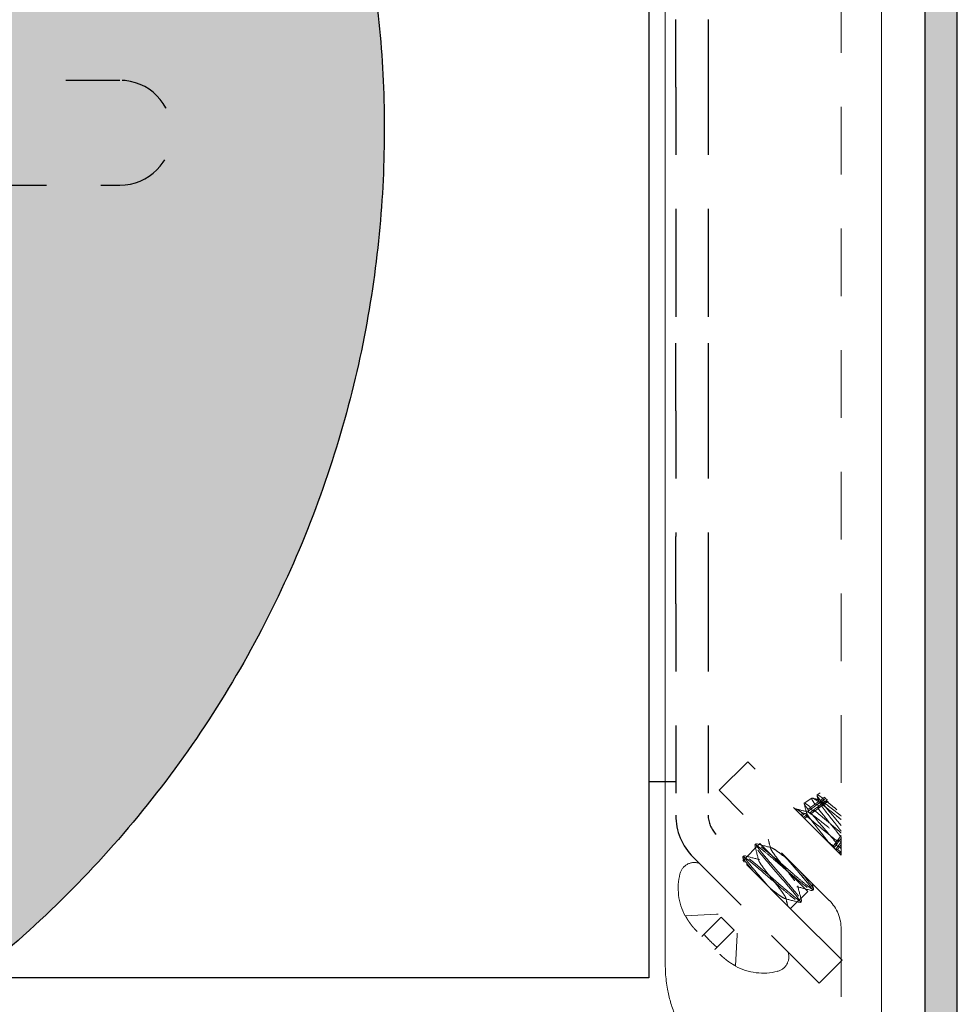
# Model space of a CAD drawing. Units: inches. Extents: x 3.5 to 10.5, y 0 to 15.1.
# Drawn here: x 8.8 to 10.5, y 5.1 to 6.9 of the extents above; entities that cross this region are included whole.
import ezdxf

# ---------------------------------------------------------------- set-up
doc = ezdxf.new("R2010")
doc.units = ezdxf.units.IN
doc.header["$MEASUREMENT"] = 0
doc.linetypes.add('HIDDEN2', pattern=[0.1875, 0.125, -0.0625])
for name, color, linetype, lineweight in [('FABRIC-ROLL', 7, 'Continuous', 30), ('POCKET', 7, 'Continuous', 25), ('SHADE-BRACKET', 7, 'Continuous', 30), ('SHADE-BRACKET_SCREW', 7, 'Continuous', 5), ('SUB-BRACKET', 7, 'Continuous', 18), ('TUBE-END_SCREWS', 7, 'Continuous', 9)]:
    doc.layers.add(name, color=color, linetype=linetype, lineweight=lineweight)

# ---------------------------------------------------------------- blocks, each defined once
blk = doc.blocks.new('POCKET_PART-085409')
at = {"layer": 'POCKET', "extrusion": (0, 0, -1)}
h = blk.add_hatch(color=254, dxfattribs=at)
edge = h.paths.add_edge_path()
edge.add_ellipse((-3.7081, 13.2707), major_axis=(-0.12, 0), ratio=1, start_angle=180, end_angle=-90, ccw=False)
edge.add_line((-3.5881, 13.2707), (-3.5881, 2.4507))
edge.add_line((-3.5881, 2.4507), (-3.5281, 2.4507))
edge.add_line((-3.5281, 2.4507), (-3.5281, 13.2707))
edge.add_ellipse((-3.7081, 13.2707), major_axis=(-0.18, 0), ratio=1, start_angle=180, end_angle=270)
edge.add_line((-3.7081, 13.4507), (-10.3481, 13.4507))
edge.add_ellipse((-10.3481, 13.2707), major_axis=(-0.18, 0), ratio=1, start_angle=270, end_angle=360)
edge.add_line((-10.5281, 13.2707), (-10.5281, 2.5207))
edge.add_line((-10.5281, 2.5207), (-10.4681, 2.5207))
edge.add_line((-10.4681, 2.5207), (-10.4681, 13.2707))
edge.add_ellipse((-10.3481, 13.2707), major_axis=(-0.12, 0), ratio=1, start_angle=-90, end_angle=0, ccw=False)
edge.add_line((-10.3481, 13.3907), (-3.7081, 13.3907))
for p, q in [((10.4681, 13.2707), (10.4681, 2.5207)), ((10.5281, 2.5207), (10.5281, 13.2707))]:
    blk.add_line(p, q, dxfattribs=at)
blk = doc.blocks.new('POCKET-085409')
at = {"layer": 'POCKET'}
blk.add_blockref('POCKET_PART-085409', (0, 0), dxfattribs=at)
blk = doc.blocks.new('FABRIC-ROLL-085409')
at = {"layer": 'FABRIC-ROLL', "transparency": 33554559}
h = blk.add_hatch(color=254, dxfattribs=at)
h.dxf.hatch_style = 1
edge = h.paths.add_edge_path(flags=16)
edge.add_ellipse((7.4685, 6.6982), major_axis=(1.28, 0), ratio=1, start_angle=0, end_angle=360, ccw=False)
edge = h.paths.add_edge_path()
edge.add_spline(control_points=[(5.4835, 6.4538), (5.7207, 4.5287), (7.6521, 4.7067), (9.5836, 4.8847), (9.4648, 6.8207), (9.346, 8.7567), (7.4073, 8.6973), (5.4685, 8.6379), (5.4685, 6.6982), (5.4685, 4.2823), (5.4685, 1.8664), (5.4685, 1.5434), (5.3669, 1.2369), (5.3659, 1.2339), (5.3651, 1.2309), (5.214, 0.6757), (5.3651, 0.1205), (5.3882, 0.0357), (5.476, 0.0357), (5.5639, 0.0357), (5.587, 0.1205), (5.738, 0.6757), (5.587, 1.2309), (5.5862, 1.2339), (5.5852, 1.2369), (5.4835, 1.5434), (5.4835, 1.8664), (5.4835, 4.1601), (5.4835, 6.4538)], knot_values=[0, 0, 0, 1.540159, 1.540159, 3.080317, 3.080317, 4.620476, 4.620476, 6.160634, 6.160634, 7.160634, 7.160634, 7.480834, 7.480834, 7.535421, 7.535421, 8.066646, 8.066646, 9.37183, 9.37183, 10.677014, 10.677014, 11.208238, 11.208238, 11.262826, 11.262826, 11.583026, 11.583026, 12.583026, 12.583026, 12.583026], weights=[1, 0.717855, 1, 0.717855, 1, 0.717855, 1, 0.717855, 1, 1, 1, 0.987211, 1, 0.999628, 1, 0.964932, 1, 0.794512, 1, 0.794512, 1, 0.964932, 1, 0.999628, 1, 0.987211, 1, 1, 1], degree=2, periodic=0)
edge = h.paths.add_edge_path(flags=16)
edge.add_spline(control_points=[(5.3796, 0.1245), (5.3996, 0.0507), (5.476, 0.0507), (5.5525, 0.0507), (5.5725, 0.1245), (5.7225, 0.6757), (5.5725, 1.227), (5.5718, 1.2296), (5.571, 1.2322), (5.5045, 1.4327), (5.481, 1.6426), (5.4805, 1.647), (5.476, 1.647), (5.4716, 1.647), (5.4711, 1.6426), (5.4476, 1.4327), (5.3811, 1.2322), (5.3803, 1.2296), (5.3796, 1.227), (5.2296, 0.6757), (5.3796, 0.1245)], knot_values=[0, 0, 0, 1.305184, 1.305184, 2.610368, 2.610368, 3.141593, 3.141593, 3.19618, 3.19618, 3.405074, 3.405074, 4.864564, 4.864564, 6.324055, 6.324055, 6.532948, 6.532948, 6.587536, 6.587536, 7.11876, 7.11876, 7.11876], weights=[1, 0.794512, 1, 0.794512, 1, 0.964932, 1, 0.999628, 1, 0.99455, 1, 0.745344, 1, 0.745344, 1, 0.99455, 1, 0.999628, 1, 0.964932, 1], degree=2, periodic=0)
edge = h.paths.add_edge_path()
edge.add_spline(control_points=[(4.3403, 0.1205), (4.1893, 0.6757), (4.3403, 1.2309), (4.3412, 1.2339), (4.3421, 1.2369), (4.4438, 1.5434), (4.4438, 1.8664), (4.4438, 6.2712), (4.4438, 10.676), (4.4438, 12.6157), (6.3825, 12.6751), (8.3213, 12.7345), (8.44, 10.7985), (8.5588, 8.8625), (6.6274, 8.6845), (4.6959, 8.5065), (4.4588, 10.4316), (4.4588, 6.149), (4.4588, 1.8664), (4.4588, 1.5434), (4.5605, 1.2369), (4.5614, 1.2339), (4.5623, 1.2309), (4.7133, 0.6757), (4.5623, 0.1205), (4.5392, 0.0357), (4.4513, 0.0357), (4.3634, 0.0357), (4.3403, 0.1205)], knot_values=[0, 0, 0, 0.531224, 0.531224, 0.585812, 0.585812, 0.906012, 0.906012, 1.906012, 1.906012, 3.44617, 3.44617, 4.986329, 4.986329, 6.526487, 6.526487, 8.066646, 8.066646, 9.066646, 9.066646, 9.386845, 9.386845, 9.441433, 9.441433, 9.972657, 9.972657, 11.277841, 11.277841, 12.583026, 12.583026, 12.583026], weights=[1, 0.964932, 1, 0.999628, 1, 0.987211, 1, 1, 1, 0.717855, 1, 0.717855, 1, 0.717855, 1, 0.717855, 1, 1, 1, 0.987211, 1, 0.999628, 1, 0.964932, 1, 0.794512, 1, 0.794512, 1], degree=2, periodic=0)
edge = h.paths.add_edge_path(flags=16)
edge.add_spline(control_points=[(4.3564, 1.2322), (4.4229, 1.4327), (4.4463, 1.6426), (4.4468, 1.647), (4.4513, 1.647), (4.4558, 1.647), (4.4563, 1.6426), (4.4797, 1.4327), (4.5462, 1.2322), (4.5471, 1.2296), (4.5478, 1.227), (4.6978, 0.6757), (4.5478, 0.1245), (4.5277, 0.0507), (4.4513, 0.0507), (4.3749, 0.0507), (4.3548, 0.1245), (4.2048, 0.6757), (4.3548, 1.227), (4.3555, 1.2296), (4.3564, 1.2322)], knot_values=[0, 0, 0, 0.208894, 0.208894, 1.668384, 1.668384, 3.127874, 3.127874, 3.336768, 3.336768, 3.391356, 3.391356, 3.92258, 3.92258, 5.227764, 5.227764, 6.532948, 6.532948, 7.064173, 7.064173, 7.11876, 7.11876, 7.11876], weights=[1, 0.99455, 1, 0.745344, 1, 0.745344, 1, 0.99455, 1, 0.999628, 1, 0.964932, 1, 0.794512, 1, 0.794512, 1, 0.964932, 1, 0.999628, 1], degree=2, periodic=0)
edge = h.paths.add_edge_path(flags=16)
edge.add_ellipse((6.4438, 10.676), major_axis=(1.28, 0), ratio=1, start_angle=0, end_angle=360, ccw=False)
at = {"layer": 'FABRIC-ROLL'}
blk.add_rational_spline([(5.4835, 6.4538), (5.7207, 4.5287), (7.6521, 4.7067), (9.5836, 4.8847), (9.4648, 6.8207), (9.346, 8.7567), (7.4073, 8.6973), (5.4685, 8.6379), (5.4685, 6.6982), (5.4685, 4.2823), (5.4685, 1.8664), (5.4685, 1.5434), (5.3669, 1.2369), (5.3659, 1.2339), (5.3651, 1.2309), (5.214, 0.6757), (5.3651, 0.1205), (5.3882, 0.0357), (5.476, 0.0357), (5.5639, 0.0357), (5.587, 0.1205), (5.738, 0.6757), (5.587, 1.2309), (5.5862, 1.2339), (5.5852, 1.2369), (5.4835, 1.5434), (5.4835, 1.8664), (5.4835, 4.1601), (5.4835, 6.4538)], [1, 0.717855486105, 1, 0.717855486105, 1, 0.717855486105, 1, 0.717855486105, 1, 1, 1, 0.987211369675, 1, 0.999627547893, 1, 0.964931992422, 1, 0.794512429103, 1, 0.794512429103, 1, 0.964931992422, 1, 0.999627547893, 1, 0.987211369675, 1, 1, 1], degree=2, knots=[0, 0, 0, 1.540159, 1.540159, 3.080317, 3.080317, 4.620476, 4.620476, 6.160634, 6.160634, 7.160634, 7.160634, 7.480834, 7.480834, 7.535421, 7.535421, 8.066646, 8.066646, 9.37183, 9.37183, 10.677014, 10.677014, 11.208238, 11.208238, 11.262826, 11.262826, 11.583026, 11.583026, 12.583026, 12.583026, 12.583026], dxfattribs=at)
blk = doc.blocks.new('SHADE-BRACKET-085409')
at = {"layer": 'SHADE-BRACKET'}
for p, q in [((9.9575, 7.7733), (9.9575, 5.4922)), ((9.9575, 5.4922), (10.0075, 5.4922)), ((9.9575, 5.4922), (9.9575, 5.1292)), ((10.1313, 5.3453), (10.1631, 5.3771)), ((10.2515, 5.2887), (10.1631, 5.3771)), ((10.2515, 5.2887), (10.2197, 5.2569)), ((9.9575, 5.1292), (8.7087, 5.1292))]:
    blk.add_line(p, q, dxfattribs=at)
at = {"layer": 'SHADE-BRACKET', "linetype": 'HIDDEN2'}
for p, q in [((10.0075, 6.7759), (10.0075, 6.9009)), ((10.0675, 6.9009), (10.0675, 6.7759)), ((10.0075, 6.7759), (10.0075, 6.4766)), ((10.0675, 6.7759), (10.0675, 6.4766)), ((10.0075, 6.4766), (10.0075, 6.3024)), ((10.0675, 6.4766), (10.0675, 6.3024)), ((10.0075, 6.1774), (10.0075, 6.3024)), ((10.0675, 6.3024), (10.0675, 6.1774)), ((10.0075, 6.1774), (10.0075, 5.9454)), ((10.0675, 6.1774), (10.0675, 5.9454)), ((10.0075, 5.8204), (10.0075, 5.9454)), ((10.0675, 5.9454), (10.0675, 5.8204)), ((10.0075, 5.8204), (10.0075, 5.4297)), ((10.0675, 5.8204), (10.0675, 5.4297)), ((10.2267, 5.2498), (10.0822, 5.3944)), ((10.0398, 5.3519), (10.1843, 5.2074)), ((10.3151, 5.1614), (10.2267, 5.2498)), ((10.2727, 5.119), (10.1843, 5.2074)), ((10.3151, 5.1614), (10.2727, 5.119))]:
    blk.add_line(p, q, dxfattribs=at)
at = {"layer": 'SHADE-BRACKET', "linetype": 'HIDDEN2', "ltscale": 0.5}
blk.add_lwpolyline([(8.7443, 6.5947), (8.9795, 6.5947, 1), (8.9795, 6.7887), (8.7454, 6.7887)], format="xyb", dxfattribs=at)
at = {"layer": 'SHADE-BRACKET', "linetype": 'HIDDEN2'}
for radius in [0.11, 0.05]:
    blk.add_arc((10.1175, 5.4297), radius, 180, 225, dxfattribs=at)
blk = doc.blocks.new('SHADE-BRACKET_SCREW-085409')
at = {"layer": 'SHADE-BRACKET_SCREW', "linetype": 'HIDDEN2', "extrusion": (0, 1, 0)}
for p, q in [((10.2745, 5.4708), (10.269, 5.4672)), ((10.2825, 5.4628), (10.2845, 5.4607)), ((10.2594, 5.4611), (10.2451, 5.4519)), ((10.2524, 5.4372), (10.2693, 5.4496)), ((10.2693, 5.4496), (10.2751, 5.4538)), ((10.2733, 5.4439), (10.2794, 5.4483)), ((10.2751, 5.4538), (10.2845, 5.4607)), ((10.2794, 5.4483), (10.2895, 5.4557)), ((10.2875, 5.4578), (10.2845, 5.4607)), ((10.2286, 5.4413), (10.2281, 5.441)), ((10.2422, 5.4334), (10.2385, 5.4306)), ((10.2406, 5.4286), (10.2465, 5.4329)), ((10.2435, 5.4256), (10.248, 5.4289)), ((10.2456, 5.4236), (10.2523, 5.4285)), ((10.2567, 5.4317), (10.2733, 5.4439)), ((10.3025, 5.3773), (10.3134, 5.3922)), ((10.1558, 5.3768), (10.1537, 5.3747)), ((10.2979, 5.371), (10.3025, 5.3773)), ((10.3058, 5.377), (10.3012, 5.3707)), ((10.3033, 5.3666), (10.307, 5.3717)), ((10.307, 5.3717), (10.3134, 5.3804)), ((10.1337, 5.3547), (10.1316, 5.3526)), ((10.3067, 5.3663), (10.3104, 5.3713)), ((10.2623, 5.2924), (10.2602, 5.2903)), ((10.2402, 5.2703), (10.2381, 5.2682)), ((10.0256, 5.2435), (10.0827, 5.2465)), ((10.0597, 5.2093), (10.0898, 5.2394)), ((10.0912, 5.2411), (10.1155, 5.2168)), ((10.0837, 5.1853), (10.1138, 5.2153)), ((10.1209, 5.2083), (10.1179, 5.1512))]:
    blk.add_line(p, q, dxfattribs=at)
at = {"layer": 'SHADE-BRACKET_SCREW', "linetype": 'HIDDEN2'}
for centre, radius, start, end in [((10.0421, 5.3146), 0.0276, 71.5129, 165.8291), ((10.121, 5.2947), 0.109, 165.8291, 208.0668)]:
    blk.add_arc(centre, radius, start, end, dxfattribs=at)
at = {"layer": 'SHADE-BRACKET_SCREW', "linetype": 'HIDDEN2', "extrusion": (0, 0, -1)}
for centre, radius, start, end in [((-10.189, 5.1677), 0.0276, 161.5129, 255.8291), ((-10.1691, 5.2466), 0.109, 255.8291, 298.0668)]:
    blk.add_arc(centre, radius, start, end, dxfattribs=at)
for centre, major_axis, ratio, start_param, end_param in [((10.0827, 5.2465), (0.015, 0.0008), 0.000269, -1.56956, -1.369152), ((10.0826, 5.2465), (0.00795, 0.00784), 0.904131, 1.362302, 1.562709), ((10.0856, 5.2112), (0.0527, -0.0527), 0.270901, 1.34064, 1.800952), ((10.1209, 5.2082), (0.00784, 0.00795), 0.904131, -1.562709, -1.362302), ((10.1209, 5.2083), (-0.0008, -0.015), 0.000269, -1.77244, -1.572033)]:
    blk.add_ellipse(centre, major_axis=major_axis, ratio=ratio, start_param=start_param, end_param=end_param, dxfattribs=at)
at = {"layer": 'SHADE-BRACKET_SCREW', "linetype": 'HIDDEN2'}
for points, knots in [([(10.2797, 5.4608), (10.2774, 5.4625), (10.2755, 5.464), (10.2722, 5.4661), (10.271, 5.4668), (10.2696, 5.4673), (10.2692, 5.4674), (10.2685, 5.4669), (10.2688, 5.4659), (10.2708, 5.4625), (10.2725, 5.4601), (10.2747, 5.4572)], [-0.1809452, -0.1809452, -0.1809452, -0.1809452, -0.1472174, -0.1472174, -0.1134225, -0.1134225, -0.0909388, -0.0909388, -0.0455996, -0.0455996, 0, 0, 0, 0]), ([(10.2571, 5.4442), (10.2551, 5.4458), (10.2534, 5.4471), (10.2504, 5.4493), (10.2491, 5.4502), (10.2474, 5.4512), (10.2468, 5.4515), (10.2457, 5.452), (10.2453, 5.452), (10.2448, 5.4518), (10.2448, 5.4514), (10.2453, 5.45), (10.2461, 5.4487), (10.2484, 5.4452), (10.2501, 5.4431), (10.252, 5.4406)], [-0.2046386, -0.2046386, -0.2046386, -0.2046386, -0.1759488, -0.1759488, -0.1475041, -0.1475041, -0.1282461, -0.1282461, -0.1028331, -0.1028331, -0.0771621, -0.0771621, -0.0387655, -0.0387655, 0, 0, 0, 0]), ([(10.2649, 5.45), (10.2626, 5.4532), (10.2609, 5.4558), (10.259, 5.4596), (10.2588, 5.4607), (10.2599, 5.4615), (10.2612, 5.4611), (10.2643, 5.4594), (10.2655, 5.4587), (10.2682, 5.4569), (10.2697, 5.4559), (10.2714, 5.4547)], [-0.1909453, -0.1909453, -0.1909453, -0.1909453, -0.1426503, -0.1426503, -0.0947769, -0.0947769, -0.0471522, -0.0471522, -0.0237158, -0.0237158, -0.0000045, -0.0000045, -0.0000045, -0.0000045]), ([(10.2693, 5.4496), (10.2686, 5.4496), (10.2678, 5.4497), (10.2671, 5.4498), (10.2664, 5.4498), (10.2657, 5.4499), (10.2649, 5.45)], [0, 0, 0, 0, 0.5, 0.5, 0.5, 1, 1, 1, 1]), ([(10.2733, 5.4439), (10.273, 5.4445), (10.2726, 5.4451), (10.272, 5.4461), (10.2717, 5.4465), (10.2714, 5.4469), (10.2713, 5.4471), (10.2711, 5.4473), (10.2711, 5.4473), (10.271, 5.4475), (10.2709, 5.4475), (10.2708, 5.4477), (10.2707, 5.4478), (10.2706, 5.448), (10.2705, 5.4481), (10.27, 5.4487), (10.2697, 5.4491), (10.2693, 5.4496)], [0.0000045, 0.0000045, 0.0000045, 0.0000045, 0.00793696, 0.00793696, 0.01287525, 0.01287525, 0.01448061, 0.01448061, 0.01550827, 0.01550827, 0.01646935, 0.01646935, 0.01774443, 0.01774443, 0.01913627, 0.01913627, 0.02559951, 0.02559951, 0.02559951, 0.02559951]), ([(10.3134, 5.4), (10.3133, 5.4002), (10.3132, 5.4003), (10.3117, 5.4023), (10.3103, 5.4041), (10.3072, 5.4081), (10.3056, 5.4102), (10.3023, 5.4145), (10.3005, 5.4167), (10.297, 5.4211), (10.2953, 5.4233), (10.2918, 5.4277), (10.2901, 5.4299), (10.2867, 5.4341), (10.2851, 5.4362), (10.2821, 5.4402), (10.2807, 5.442), (10.2781, 5.4456), (10.2769, 5.4472), (10.2748, 5.4502), (10.274, 5.4515), (10.2719, 5.455), (10.2712, 5.4566), (10.2714, 5.4582), (10.2723, 5.4583), (10.2756, 5.4568), (10.278, 5.4553), (10.284, 5.4511), (10.2876, 5.4484), (10.296, 5.442), (10.3004, 5.4385), (10.3067, 5.4335), (10.3089, 5.4318), (10.3119, 5.4294), (10.3127, 5.4288), (10.3134, 5.4282)], [-0.437212, -0.437212, -0.437212, -0.437212, -0.4355795, -0.4355795, -0.417416, -0.417416, -0.3993176, -0.3993176, -0.3811752, -0.3811752, -0.3630344, -0.3630344, -0.3449125, -0.3449125, -0.3267185, -0.3267185, -0.3086052, -0.3086052, -0.2903436, -0.2903436, -0.2722255, -0.2722255, -0.2354257, -0.2354257, -0.1987031, -0.1987031, -0.1619704, -0.1619704, -0.1251361, -0.1251361, -0.0852739, -0.0852739, -0.063644, -0.063644, -0.0563034, -0.0563034, -0.0563034, -0.0563034]), ([(10.2714, 5.4547), (10.2721, 5.4546), (10.2728, 5.4545), (10.2742, 5.4544), (10.2749, 5.4543), (10.2756, 5.4542)], [-0.01377651, -0.01377651, -0.01377651, -0.01377651, -0.00684638, -0.00684638, -0.00000851, -0.00000851, -0.00000851, -0.00000851]), ([(10.2747, 5.4572), (10.2748, 5.4566), (10.2749, 5.456), (10.2749, 5.4555), (10.275, 5.4549), (10.2751, 5.4544), (10.2751, 5.4538)], [0, 0, 0, 0, 0.5, 0.5, 0.5, 1, 1, 1, 1]), ([(10.2751, 5.4538), (10.2753, 5.4535), (10.2755, 5.4532), (10.2759, 5.4527), (10.276, 5.4525), (10.2763, 5.4522), (10.2763, 5.4521), (10.2765, 5.4519), (10.2766, 5.4517), (10.2767, 5.4516), (10.2768, 5.4515), (10.2769, 5.4512), (10.277, 5.4511), (10.2773, 5.4507), (10.2776, 5.4504), (10.2782, 5.4496), (10.2787, 5.4491), (10.2792, 5.4485), (10.2793, 5.4484), (10.2794, 5.4483)], [0, 0, 0, 0, 0.00419726, 0.00419726, 0.00702455, 0.00702455, 0.00841592, 0.00841592, 0.00978469, 0.00978469, 0.01107679, 0.01107679, 0.0127789, 0.0127789, 0.01656308, 0.01656308, 0.02439004, 0.02439004, 0.02552709, 0.02552709, 0.02552709, 0.02552709]), ([(10.2756, 5.4542), (10.2763, 5.4538), (10.2769, 5.4534), (10.278, 5.4527), (10.2784, 5.4524), (10.2789, 5.4521), (10.279, 5.452), (10.2792, 5.4518), (10.2793, 5.4518), (10.2794, 5.4517), (10.2795, 5.4516), (10.2797, 5.4515), (10.2798, 5.4514), (10.28, 5.4513), (10.2801, 5.4512), (10.2807, 5.4507), (10.2811, 5.4503), (10.2816, 5.4499)], [0.00000447, 0.00000447, 0.00000447, 0.00000447, 0.00794813, 0.00794813, 0.01288893, 0.01288893, 0.01449005, 0.01449005, 0.01551364, 0.01551364, 0.01646992, 0.01646992, 0.01773715, 0.01773715, 0.01911966, 0.01911966, 0.02562101, 0.02562101, 0.02562101, 0.02562101]), ([(10.2816, 5.4499), (10.2809, 5.45), (10.2802, 5.4501), (10.2794, 5.4501), (10.2787, 5.4502), (10.278, 5.4503), (10.2773, 5.4503)], [0, 0, 0, 0, 0.5, 0.5, 0.5, 1, 1, 1, 1]), ([(10.2773, 5.4503), (10.2792, 5.4489), (10.2812, 5.4473), (10.2854, 5.444), (10.2876, 5.4423), (10.2943, 5.437), (10.299, 5.4332), (10.3069, 5.4268), (10.3102, 5.4242), (10.3134, 5.4217)], [-0.1833903, -0.1833903, -0.1833903, -0.1833903, -0.1599854, -0.1599854, -0.1371085, -0.1371085, -0.0910916, -0.0910916, -0.058864, -0.058864, -0.058864, -0.058864]), ([(10.2791, 5.4516), (10.2812, 5.4489), (10.2836, 5.446), (10.2889, 5.4396), (10.2917, 5.4363), (10.2966, 5.4305), (10.2985, 5.4282), (10.3025, 5.4235), (10.3045, 5.4212), (10.3088, 5.416), (10.3112, 5.4133), (10.3134, 5.4106)], [-0.1866001, -0.1866001, -0.1866001, -0.1866001, -0.1519246, -0.1519246, -0.1169253, -0.1169253, -0.0936945, -0.0936945, -0.07028, -0.07028, -0.0416573, -0.0416573, -0.0416573, -0.0416573]), ([(10.2794, 5.4483), (10.2793, 5.4488), (10.2793, 5.4494), (10.2792, 5.45), (10.2792, 5.4505), (10.2791, 5.4511), (10.2791, 5.4516)], [0, 0, 0, 0, 0.5, 0.5, 0.5, 1, 1, 1, 1]), ([(10.28, 5.4574), (10.28, 5.458), (10.2799, 5.4585), (10.2799, 5.4591), (10.2798, 5.4597), (10.2798, 5.4602), (10.2797, 5.4608)], [0, 0, 0, 0, 0.5, 0.5, 0.5, 1, 1, 1, 1]), ([(10.2858, 5.453), (10.2854, 5.4533), (10.2849, 5.4536), (10.2843, 5.454), (10.2842, 5.4541), (10.284, 5.4543), (10.2839, 5.4543), (10.2837, 5.4545), (10.2836, 5.4546), (10.2834, 5.4547), (10.2833, 5.4548), (10.283, 5.455), (10.2829, 5.455), (10.2825, 5.4554), (10.2822, 5.4556), (10.2813, 5.4563), (10.2808, 5.4568), (10.2801, 5.4573), (10.2801, 5.4574), (10.28, 5.4574)], [0, 0, 0, 0, 0.00546738, 0.00546738, 0.0072953, 0.0072953, 0.00861816, 0.00861816, 0.0099388, 0.0099388, 0.0112315, 0.0112315, 0.01278686, 0.01278686, 0.01664855, 0.01664855, 0.02468211, 0.02468211, 0.02553976, 0.02553976, 0.02553976, 0.02553976]), ([(10.2854, 5.4563), (10.2855, 5.4557), (10.2855, 5.4552), (10.2856, 5.4546), (10.2857, 5.4541), (10.2857, 5.4535), (10.2858, 5.453)], [0, 0, 0, 0, 0.5, 0.5, 0.5, 1, 1, 1, 1]), ([(10.3055, 5.4397), (10.3019, 5.4427), (10.2984, 5.4457), (10.2916, 5.4513), (10.2884, 5.454), (10.2854, 5.4563)], [-0.0725265, -0.0725265, -0.0725265, -0.0725265, -0.03633814, -0.03633814, 0, 0, 0, 0]), ([(10.2283, 5.4408), (10.2283, 5.4411), (10.2284, 5.4412), (10.2291, 5.4417), (10.2306, 5.4412), (10.2352, 5.4384), (10.2384, 5.4363), (10.2422, 5.4334)], [-0.1250141, -0.1250141, -0.1250141, -0.1250141, -0.1103332, -0.1103332, -0.0550188, -0.0550188, 0, 0, 0, 0]), ([(10.2422, 5.4334), (10.2429, 5.4333), (10.2437, 5.4332), (10.2444, 5.4331), (10.2451, 5.4331), (10.2458, 5.433), (10.2465, 5.4329)], [0, 0, 0, 0, 0.5, 0.5, 0.5, 1, 1, 1, 1]), ([(10.2465, 5.4329), (10.2472, 5.4325), (10.2478, 5.432), (10.2488, 5.4313), (10.2492, 5.431), (10.2497, 5.4307), (10.2498, 5.4306), (10.25, 5.4305), (10.2501, 5.4304), (10.2502, 5.4303), (10.2503, 5.4302), (10.2504, 5.4301), (10.2505, 5.4301), (10.2507, 5.4299), (10.2507, 5.4298), (10.251, 5.4296), (10.2512, 5.4295), (10.2517, 5.429), (10.252, 5.4288), (10.2523, 5.4285)], [0, 0, 0, 0, 0.00824634, 0.00824634, 0.01283986, 0.01283986, 0.01440398, 0.01440398, 0.01542471, 0.01542471, 0.01639349, 0.01639349, 0.01734609, 0.01734609, 0.01860756, 0.01860756, 0.02129831, 0.02129831, 0.02555669, 0.02555669, 0.02555669, 0.02555669]), ([(10.2523, 5.4285), (10.2516, 5.4286), (10.2509, 5.4286), (10.2502, 5.4287), (10.2494, 5.4288), (10.2487, 5.4289), (10.248, 5.4289)], [0.0002508, 0.0002508, 0.0002508, 0.0002508, 0.5, 0.5, 0.5, 1, 1, 1, 1]), ([(10.248, 5.4289), (10.2496, 5.4277), (10.2513, 5.4263), (10.2548, 5.4235), (10.2567, 5.422), (10.2623, 5.4174), (10.2662, 5.4142), (10.2729, 5.4087), (10.2756, 5.4064), (10.2811, 5.4019), (10.2837, 5.3997), (10.2904, 5.3943), (10.2943, 5.3911), (10.3016, 5.3852), (10.305, 5.3825), (10.3081, 5.3801)], [-0.2140447, -0.2140447, -0.2140447, -0.2140447, -0.1939697, -0.1939697, -0.173558, -0.173558, -0.1333966, -0.1333966, -0.1064084, -0.1064084, -0.0798431, -0.0798431, -0.0396489, -0.0396489, -0.0000042, -0.0000042, -0.0000042, -0.0000042]), ([(10.2915, 5.3777), (10.2899, 5.3798), (10.2882, 5.3821), (10.2848, 5.3865), (10.2832, 5.3886), (10.2798, 5.3928), (10.2781, 5.395), (10.2746, 5.3995), (10.2728, 5.4017), (10.2693, 5.4061), (10.2676, 5.4083), (10.2643, 5.4125), (10.2627, 5.4145), (10.2597, 5.4185), (10.2583, 5.4203), (10.2557, 5.4238), (10.2546, 5.4254), (10.2526, 5.4283), (10.2517, 5.4297), (10.2504, 5.4319), (10.2499, 5.4329), (10.2492, 5.4344), (10.2491, 5.435), (10.2493, 5.4358), (10.2495, 5.436), (10.2504, 5.436), (10.2511, 5.4358), (10.2528, 5.435), (10.2538, 5.4345), (10.2562, 5.433), (10.2575, 5.4321), (10.2605, 5.43), (10.2622, 5.4288), (10.2658, 5.4262), (10.2677, 5.4247), (10.2716, 5.4217), (10.2737, 5.42), (10.278, 5.4167), (10.2802, 5.415), (10.2868, 5.4097), (10.2913, 5.4061), (10.2998, 5.3994), (10.3038, 5.3964), (10.3096, 5.3921), (10.3116, 5.3907), (10.3134, 5.3895)], [-1.0188233, -1.0188233, -1.0188233, -1.0188233, -0.996694, -0.996694, -0.9785575, -0.9785575, -0.9601838, -0.9601838, -0.9420688, -0.9420688, -0.9237424, -0.9237424, -0.9056326, -0.9056326, -0.8873522, -0.8873522, -0.8692396, -0.8692396, -0.8510004, -0.8510004, -0.8328748, -0.8328748, -0.8146782, -0.8146782, -0.7965369, -0.7965369, -0.7783968, -0.7783968, -0.7602538, -0.7602538, -0.7422035, -0.7422035, -0.7241127, -0.7241127, -0.7061004, -0.7061004, -0.6880792, -0.6880792, -0.6701091, -0.6701091, -0.6340382, -0.6340382, -0.5979951, -0.5979951, -0.5748686, -0.5748686, -0.5748686, -0.5748686]), ([(10.252, 5.4406), (10.2521, 5.44), (10.2522, 5.4394), (10.2523, 5.4383), (10.2523, 5.4378), (10.2524, 5.4372)], [0, 0, 0, 0, 0.0054278, 0.0054278, 0.01080396, 0.01080396, 0.01080396, 0.01080396]), ([(10.2524, 5.4372), (10.2526, 5.4369), (10.2528, 5.4366), (10.2532, 5.4361), (10.2534, 5.4359), (10.2536, 5.4356), (10.2537, 5.4355), (10.2538, 5.4353), (10.2539, 5.4352), (10.254, 5.435), (10.2541, 5.4349), (10.2543, 5.4347), (10.2544, 5.4345), (10.2547, 5.4341), (10.2549, 5.4339), (10.2557, 5.433), (10.2562, 5.4323), (10.2567, 5.4317)], [0.00000275, 0.00000275, 0.00000275, 0.00000275, 0.00419112, 0.00419112, 0.00701438, 0.00701438, 0.00840491, 0.00840491, 0.00977277, 0.00977277, 0.0110636, 0.0110636, 0.01276364, 0.01276364, 0.01654262, 0.01654262, 0.02550215, 0.02550215, 0.02550215, 0.02550215]), ([(10.2564, 5.4351), (10.2589, 5.4321), (10.2616, 5.4288), (10.2676, 5.4217), (10.2709, 5.4179), (10.2764, 5.4115), (10.2786, 5.4089), (10.2831, 5.4036), (10.2854, 5.401), (10.291, 5.3945), (10.2942, 5.3907), (10.3004, 5.3835), (10.3032, 5.3801), (10.3058, 5.377)], [-0.2107789, -0.2107789, -0.2107789, -0.2107789, -0.1715842, -0.1715842, -0.132032, -0.132032, -0.1057912, -0.1057912, -0.0793483, -0.0793483, -0.0397481, -0.0397481, -0.0000026, -0.0000026, -0.0000026, -0.0000026]), ([(10.2567, 5.4317), (10.2567, 5.4323), (10.2566, 5.4329), (10.2565, 5.434), (10.2565, 5.4345), (10.2564, 5.4351)], [-0.01084603, -0.01084603, -0.01084603, -0.01084603, -0.00542428, -0.00542428, 0, 0, 0, 0]), ([(10.2574, 5.4409), (10.2573, 5.4414), (10.2573, 5.442), (10.2572, 5.4431), (10.2571, 5.4437), (10.2571, 5.4442)], [-0.01083165, -0.01083165, -0.01083165, -0.01083165, -0.00541753, -0.00541753, 0, 0, 0, 0]), ([(10.2631, 5.4364), (10.2627, 5.4367), (10.2622, 5.437), (10.2617, 5.4374), (10.2615, 5.4375), (10.2613, 5.4377), (10.2612, 5.4377), (10.261, 5.4379), (10.2609, 5.438), (10.2607, 5.4381), (10.2606, 5.4382), (10.2604, 5.4384), (10.2603, 5.4385), (10.2599, 5.4388), (10.2596, 5.439), (10.2586, 5.4398), (10.258, 5.4403), (10.2574, 5.4409)], [0, 0, 0, 0, 0.00545213, 0.00545213, 0.00727748, 0.00727748, 0.00859955, 0.00859955, 0.00991993, 0.00991993, 0.01121397, 0.01121397, 0.01277303, 0.01277303, 0.01665595, 0.01665595, 0.02552182, 0.02552182, 0.02552182, 0.02552182]), ([(10.2627, 5.4397), (10.2628, 5.4391), (10.2628, 5.4386), (10.2629, 5.438), (10.2629, 5.438), (10.2629, 5.4379), (10.2629, 5.4379), (10.263, 5.4374), (10.263, 5.4369), (10.2631, 5.4364)], [0, 0, 0, 0, 0.5, 0.5, 0.5, 0.553045, 0.553045, 0.553045, 1, 1, 1, 1]), ([(10.3134, 5.3969), (10.3108, 5.3991), (10.308, 5.4014), (10.3004, 5.4078), (10.2955, 5.412), (10.2855, 5.4205), (10.2806, 5.4247), (10.2735, 5.4307), (10.2712, 5.4326), (10.2668, 5.4363), (10.2647, 5.4381), (10.2627, 5.4397)], [-0.1809234, -0.1809234, -0.1809234, -0.1809234, -0.1495718, -0.1495718, -0.0998432, -0.0998432, -0.0500194, -0.0500194, -0.0252115, -0.0252115, 0, 0, 0, 0]), ([(10.3134, 5.389), (10.3104, 5.3929), (10.307, 5.3972), (10.2995, 5.4065), (10.2954, 5.4115), (10.2892, 5.4191), (10.2872, 5.4216), (10.2822, 5.4278), (10.2792, 5.4314), (10.2738, 5.4382), (10.2713, 5.4414), (10.2691, 5.4444)], [-0.1953171, -0.1953171, -0.1953171, -0.1953171, -0.1484739, -0.1484739, -0.0987102, -0.0987102, -0.0741179, -0.0741179, -0.0369702, -0.0369702, -0.0000046, -0.0000046, -0.0000046, -0.0000046]), ([(10.2691, 5.4444), (10.2698, 5.4443), (10.2705, 5.4442), (10.2719, 5.444), (10.2726, 5.444), (10.2733, 5.4439)], [-0.01381372, -0.01381372, -0.01381372, -0.01381372, -0.00686557, -0.00686557, -0.00000851, -0.00000851, -0.00000851, -0.00000851]), ([(10.2381, 5.2682), (10.2383, 5.2685), (10.2382, 5.2691), (10.2371, 5.2713), (10.2362, 5.2728), (10.234, 5.2758), (10.2329, 5.2772), (10.2302, 5.2808), (10.2285, 5.283), (10.2245, 5.2878), (10.2223, 5.2905), (10.2176, 5.2961), (10.2151, 5.2991), (10.2098, 5.3052), (10.2071, 5.3084), (10.2015, 5.3149), (10.1986, 5.3182), (10.193, 5.3248), (10.1901, 5.3281), (10.1845, 5.3346), (10.1818, 5.3378), (10.1765, 5.344), (10.174, 5.3469), (10.1693, 5.3526), (10.1671, 5.3552), (10.1632, 5.3601), (10.1614, 5.3623), (10.1587, 5.3658), (10.1577, 5.3671), (10.1556, 5.3702), (10.1546, 5.3716), (10.1535, 5.3738), (10.1534, 5.3744), (10.1537, 5.3747)], [0, 0, 0, 0, 0.0390427, 0.0390427, 0.078025, 0.078025, 0.1039696, 0.1039696, 0.1372187, 0.1372187, 0.1706739, 0.1706739, 0.2038909, 0.2038909, 0.2373597, 0.2373597, 0.2705449, 0.2705449, 0.3037353, 0.3037353, 0.3372062, 0.3372062, 0.3704181, 0.3704181, 0.4038752, 0.4038752, 0.4371193, 0.4371193, 0.4629291, 0.4629291, 0.5017107, 0.5017107, 0.5405427, 0.5405427, 0.5405427, 0.5405427]), ([(10.1537, 5.3747), (10.1538, 5.3749), (10.1542, 5.3749), (10.1552, 5.3745), (10.1559, 5.3742), (10.1585, 5.3726), (10.1609, 5.3709), (10.1659, 5.3671), (10.1681, 5.3653), (10.1754, 5.3594), (10.1811, 5.3546), (10.1936, 5.344), (10.2002, 5.3383), (10.2136, 5.3267), (10.2203, 5.321), (10.2327, 5.3104), (10.2384, 5.3056), (10.2482, 5.2977), (10.2522, 5.2946), (10.2565, 5.2916), (10.2577, 5.2909), (10.259, 5.2903), (10.2593, 5.2902), (10.2599, 5.2901), (10.2601, 5.2902), (10.2602, 5.2903)], [0, 0, 0, 0, 0.0255901, 0.0255901, 0.0511208, 0.0511208, 0.1022595, 0.1022595, 0.135855, 0.135855, 0.2032527, 0.2032527, 0.2706556, 0.2706556, 0.3380586, 0.3380586, 0.405454, 0.405454, 0.472833, 0.472833, 0.5070817, 0.5070817, 0.5242002, 0.5242002, 0.5413353, 0.5413353, 0.5413353, 0.5413353]), ([(10.1558, 5.3768), (10.1554, 5.3764), (10.1558, 5.3754), (10.1579, 5.3719), (10.1596, 5.3695), (10.1634, 5.3645), (10.1652, 5.3623), (10.1691, 5.3574), (10.1713, 5.3548), (10.176, 5.3492), (10.1785, 5.3462), (10.1838, 5.34), (10.1866, 5.3368), (10.1922, 5.3303), (10.195, 5.3269), (10.2008, 5.3203), (10.2036, 5.317), (10.2093, 5.3104), (10.212, 5.3072), (10.2173, 5.3011), (10.2198, 5.2981), (10.2245, 5.2925), (10.2267, 5.2898), (10.2306, 5.285), (10.2324, 5.2828), (10.2351, 5.2792), (10.2361, 5.2779), (10.2383, 5.2748), (10.2392, 5.2734), (10.2403, 5.2712), (10.2404, 5.2706), (10.2402, 5.2703)], [0.000007, 0.000007, 0.000007, 0.000007, 0.0517829, 0.0517829, 0.1027758, 0.1027758, 0.1362818, 0.1362818, 0.1696787, 0.1696787, 0.2032019, 0.2032019, 0.2366719, 0.2366719, 0.2702123, 0.2702123, 0.3036335, 0.3036335, 0.336986, 0.336986, 0.3704005, 0.3704005, 0.4037843, 0.4037843, 0.4371948, 0.4371948, 0.4629682, 0.4629682, 0.5017337, 0.5017337, 0.5406262, 0.5406262, 0.5406262, 0.5406262]), ([(10.2623, 5.2924), (10.262, 5.2921), (10.2613, 5.2923), (10.2592, 5.2933), (10.2578, 5.2942), (10.2548, 5.2963), (10.2535, 5.2973), (10.248, 5.3015), (10.2431, 5.3056), (10.2318, 5.315), (10.2255, 5.3204), (10.2157, 5.3289), (10.2123, 5.3317), (10.2057, 5.3375), (10.2023, 5.3403), (10.1958, 5.346), (10.1926, 5.3487), (10.1864, 5.354), (10.1834, 5.3566), (10.1777, 5.3613), (10.1751, 5.3635), (10.1702, 5.3674), (10.168, 5.3692), (10.163, 5.373), (10.1606, 5.3747), (10.158, 5.3763), (10.1573, 5.3766), (10.1563, 5.377), (10.1559, 5.377), (10.1558, 5.3768)], [0.0000043, 0.0000043, 0.0000043, 0.0000043, 0.0385277, 0.0385277, 0.0768356, 0.0768356, 0.1024041, 0.1024041, 0.1697929, 0.1697929, 0.2371573, 0.2371573, 0.270581, 0.270581, 0.3041807, 0.3041807, 0.3377831, 0.3377831, 0.3713727, 0.3713727, 0.4049661, 0.4049661, 0.4385427, 0.4385427, 0.4896918, 0.4896918, 0.5152637, 0.5152637, 0.5409009, 0.5409009, 0.5409009, 0.5409009]), ([(10.3012, 5.3707), (10.297, 5.3742), (10.2922, 5.3782), (10.2857, 5.3838), (10.2843, 5.385), (10.2829, 5.3862)], [-0.22342988, -0.22342988, -0.22342988, -0.22342988, -0.16783949, -0.16783949, -0.15316463, -0.15316463, -0.15316463, -0.15316463]), ([(10.3058, 5.377), (10.3053, 5.377), (10.3047, 5.3771), (10.3036, 5.3772), (10.303, 5.3773), (10.3025, 5.3773)], [0, 0, 0, 0, 0.00543591, 0.00543591, 0.01081975, 0.01081975, 0.01081975, 0.01081975]), ([(10.3025, 5.3773), (10.3027, 5.377), (10.303, 5.3767), (10.3033, 5.3761), (10.3035, 5.3759), (10.3038, 5.3756), (10.3038, 5.3755), (10.304, 5.3753), (10.3041, 5.3752), (10.3042, 5.375), (10.3043, 5.3749), (10.3045, 5.3746), (10.3046, 5.3745), (10.3049, 5.3741), (10.3051, 5.3739), (10.3059, 5.3729), (10.3064, 5.3723), (10.307, 5.3717)], [0.00000425, 0.00000425, 0.00000425, 0.00000425, 0.00420566, 0.00420566, 0.00703424, 0.00703424, 0.00843441, 0.00843441, 0.00980733, 0.00980733, 0.01109038, 0.01109038, 0.01276212, 0.01276212, 0.01640577, 0.01640577, 0.02549982, 0.02549982, 0.02549982, 0.02549982]), ([(10.307, 5.3717), (10.3076, 5.3716), (10.3081, 5.3716), (10.3093, 5.3715), (10.3098, 5.3714), (10.3104, 5.3713)], [-0.01086057, -0.01086057, -0.01086057, -0.01086057, -0.00543036, -0.00543036, 0, 0, 0, 0]), ([(10.3081, 5.3801), (10.308, 5.3808), (10.308, 5.3815), (10.3078, 5.3829), (10.3077, 5.3837), (10.3076, 5.3844)], [-0.0138776, -0.0138776, -0.0138776, -0.0138776, -0.00689791, -0.00689791, -0.00000516, -0.00000516, -0.00000516, -0.00000516]), ([(10.3076, 5.3844), (10.3083, 5.384), (10.3089, 5.3836), (10.3099, 5.3829), (10.3102, 5.3827), (10.3107, 5.3823), (10.3108, 5.3822), (10.311, 5.3821), (10.3111, 5.382), (10.3112, 5.3819), (10.3113, 5.3819), (10.3114, 5.3818), (10.3115, 5.3817), (10.3116, 5.3816), (10.3117, 5.3815), (10.312, 5.3813), (10.3122, 5.3811), (10.3127, 5.3807), (10.313, 5.3805), (10.3133, 5.3802)], [0.00000297, 0.00000297, 0.00000297, 0.00000297, 0.00812254, 0.00812254, 0.01285036, 0.01285036, 0.01443282, 0.01443282, 0.01545811, 0.01545811, 0.01642583, 0.01642583, 0.01737577, 0.01737577, 0.01862888, 0.01862888, 0.02131538, 0.02131538, 0.02556915, 0.02556915, 0.02556915, 0.02556915]), ([(10.1337, 5.3547), (10.1334, 5.3544), (10.1335, 5.3538), (10.1346, 5.3516), (10.1355, 5.3502), (10.1377, 5.3471), (10.1387, 5.3458), (10.1414, 5.3423), (10.1432, 5.3401), (10.1471, 5.3352), (10.1493, 5.3325), (10.154, 5.3269), (10.1565, 5.324), (10.1618, 5.3178), (10.1645, 5.3146), (10.1701, 5.3081), (10.173, 5.3048), (10.1774, 5.2996), (10.1791, 5.2978), (10.1807, 5.2959)], [0, 0, 0, 0, 0.0388317, 0.0388317, 0.0776142, 0.0776142, 0.1034246, 0.1034246, 0.1366685, 0.1366685, 0.1701257, 0.1701257, 0.2033376, 0.2033376, 0.2368085, 0.2368085, 0.2699988, 0.2699988, 0.2889871, 0.2889871, 0.2889871, 0.2889871]), ([(10.2402, 5.2703), (10.2401, 5.2702), (10.2399, 5.2701), (10.2393, 5.2702), (10.239, 5.2703), (10.2377, 5.2709), (10.2365, 5.2716), (10.2322, 5.2746), (10.2282, 5.2777), (10.2184, 5.2856), (10.2127, 5.2904), (10.2003, 5.301), (10.1936, 5.3067), (10.1802, 5.3183), (10.1736, 5.324), (10.1611, 5.3346), (10.1554, 5.3394), (10.1481, 5.3453), (10.1459, 5.3471), (10.1409, 5.3509), (10.1385, 5.3526), (10.1359, 5.3542), (10.1352, 5.3545), (10.1342, 5.3549), (10.1338, 5.3549), (10.1337, 5.3547)], [0.0000055, 0.0000055, 0.0000055, 0.0000055, 0.0171418, 0.0171418, 0.0342623, 0.0342623, 0.0685151, 0.0685151, 0.1358896, 0.1358896, 0.2032804, 0.2032804, 0.2706786, 0.2706786, 0.338077, 0.338077, 0.4054703, 0.4054703, 0.4390647, 0.4390647, 0.4902091, 0.4902091, 0.5157422, 0.5157422, 0.5413338, 0.5413338, 0.5413338, 0.5413338]), ([(10.1812, 5.2954), (10.1838, 5.2933), (10.1862, 5.2914), (10.1929, 5.2862), (10.1966, 5.2835), (10.203, 5.2789), (10.2055, 5.2773), (10.2093, 5.2753), (10.2104, 5.2751), (10.2112, 5.2761), (10.2108, 5.2775), (10.2086, 5.2814), (10.2068, 5.2842), (10.2021, 5.2906), (10.1992, 5.2944), (10.193, 5.3024), (10.1896, 5.3068), (10.1826, 5.3156), (10.1791, 5.3199), (10.1728, 5.3281), (10.1698, 5.332), (10.1651, 5.3385), (10.1633, 5.3413), (10.161, 5.3454), (10.1606, 5.3467), (10.1612, 5.3478), (10.1623, 5.3476), (10.1659, 5.3458), (10.1684, 5.3442), (10.1747, 5.3398), (10.1783, 5.3371), (10.1863, 5.3309), (10.1906, 5.3275), (10.1993, 5.3206), (10.2038, 5.317), (10.2121, 5.3106), (10.2161, 5.3075), (10.2229, 5.3025), (10.2259, 5.3004), (10.2302, 5.298), (10.2318, 5.2972), (10.2332, 5.2977), (10.2333, 5.2985), (10.2316, 5.302), (10.2302, 5.3043), (10.2259, 5.3105), (10.2232, 5.314), (10.217, 5.3221), (10.2136, 5.3264), (10.2065, 5.3353), (10.2029, 5.3399), (10.1963, 5.3484), (10.1931, 5.3524), (10.188, 5.3594), (10.1859, 5.3625), (10.1834, 5.3669), (10.1827, 5.3685), (10.1832, 5.3699), (10.1842, 5.3698), (10.1878, 5.3681), (10.1903, 5.3665), (10.1966, 5.362), (10.2003, 5.3592), (10.2085, 5.3529), (10.2129, 5.3495), (10.2177, 5.3456), (10.2181, 5.3453), (10.2185, 5.345)], [-5.269846, -5.269846, -5.269846, -5.269846, -5.208164, -5.208164, -5.074834, -5.074834, -4.908951, -4.908951, -4.705575, -4.705575, -4.463306, -4.463306, -4.183634, -4.183634, -3.871049, -3.871049, -3.541629, -3.541629, -3.211593, -3.211593, -2.881356, -2.881356, -2.551118, -2.551118, -2.221082, -2.221082, -1.891662, -1.891662, -1.579078, -1.579078, -1.299406, -1.299406, -1.057137, -1.057137, -0.85376, -0.85376, -0.687878, -0.687878, -0.554548, -0.554548, -0.451186, -0.451186, -0.373851, -0.373851, -0.317125, -0.317125, -0.275966, -0.275966, -0.246067, -0.246067, -0.224034, -0.224034, -0.207359, -0.207359, -0.194072, -0.194072, -0.18301, -0.18301, -0.172808, -0.172808, -0.162644, -0.162644, -0.152502, -0.152502, -0.142366, -0.142366, -0.14152, -0.14152, -0.14152, -0.14152]), ([(10.2602, 5.2903), (10.2604, 5.2906), (10.2603, 5.2912), (10.2592, 5.2934), (10.2583, 5.2948), (10.2561, 5.2979), (10.2551, 5.2993), (10.2524, 5.3028), (10.2506, 5.305), (10.2467, 5.3098), (10.2445, 5.3125), (10.2398, 5.3181), (10.2373, 5.3211), (10.232, 5.3273), (10.2293, 5.3304), (10.2237, 5.337), (10.2208, 5.3403), (10.2151, 5.3469), (10.2122, 5.3503), (10.2081, 5.355), (10.2069, 5.3564), (10.2057, 5.3578)], [0.0000057, 0.0000057, 0.0000057, 0.0000057, 0.0389012, 0.0389012, 0.0776698, 0.0776698, 0.1034452, 0.1034452, 0.136859, 0.136859, 0.1702449, 0.1702449, 0.2036627, 0.2036627, 0.2370175, 0.2370175, 0.2704418, 0.2704418, 0.3039857, 0.3039857, 0.3187676, 0.3187676, 0.3187676, 0.3187676]), ([(10.3033, 5.3666), (10.303, 5.3669), (10.3027, 5.3671), (10.3022, 5.3675), (10.302, 5.3676), (10.3017, 5.3679), (10.3016, 5.3679), (10.3014, 5.3681), (10.3013, 5.3682), (10.3011, 5.3683), (10.301, 5.3684), (10.3008, 5.3685), (10.3007, 5.3686), (10.3003, 5.3689), (10.3, 5.3692), (10.2991, 5.3699), (10.2985, 5.3705), (10.2979, 5.371)], [0.00000278, 0.00000278, 0.00000278, 0.00000278, 0.00425246, 0.00425246, 0.00709266, 0.00709266, 0.00846346, 0.00846346, 0.00981126, 0.00981126, 0.01108279, 0.01108279, 0.01275746, 0.01275746, 0.01650027, 0.01650027, 0.0254901, 0.0254901, 0.0254901, 0.0254901]), ([(10.2979, 5.371), (10.2984, 5.371), (10.299, 5.3709), (10.3001, 5.3708), (10.3007, 5.3707), (10.3012, 5.3707)], [-0.0108739, -0.0108739, -0.0108739, -0.0108739, -0.00543884, -0.00543884, 0, 0, 0, 0]), ([(10.3067, 5.3663), (10.3061, 5.3663), (10.3056, 5.3664), (10.305, 5.3665), (10.3044, 5.3665), (10.3039, 5.3666), (10.3033, 5.3666)], [0, 0, 0, 0, 0.5, 0.5, 0.5, 1, 1, 1, 1]), ([(10.1532, 5.3234), (10.1519, 5.3249), (10.1507, 5.3263), (10.1472, 5.3305), (10.145, 5.3332), (10.141, 5.338), (10.1393, 5.3402), (10.1366, 5.3437), (10.1356, 5.3451), (10.1334, 5.3481), (10.1325, 5.3496), (10.1314, 5.3517), (10.1313, 5.3523), (10.1316, 5.3526)], [0.3539736, 0.3539736, 0.3539736, 0.3539736, 0.3708492, 0.3708492, 0.4042254, 0.4042254, 0.4376365, 0.4376365, 0.4632989, 0.4632989, 0.5019053, 0.5019053, 0.5406285, 0.5406285, 0.5406285, 0.5406285]), ([(10.1316, 5.3526), (10.1317, 5.3528), (10.1321, 5.3528), (10.1331, 5.3524), (10.1338, 5.3521), (10.1364, 5.3505), (10.1388, 5.3488), (10.1438, 5.345), (10.146, 5.3432), (10.1534, 5.3373), (10.1591, 5.3325), (10.1715, 5.3219), (10.1782, 5.3162), (10.1915, 5.3046), (10.1982, 5.2989), (10.2106, 5.2883), (10.2163, 5.2835), (10.2236, 5.2775), (10.2259, 5.2758), (10.2308, 5.272), (10.2332, 5.2703), (10.2358, 5.2687), (10.2365, 5.2684), (10.2376, 5.268), (10.2379, 5.268), (10.2381, 5.2682)], [0.0000057, 0.0000057, 0.0000057, 0.0000057, 0.0255761, 0.0255761, 0.0511279, 0.0511279, 0.102303, 0.102303, 0.1359042, 0.1359042, 0.2032881, 0.2032881, 0.2706833, 0.2706833, 0.3380791, 0.3380791, 0.4054747, 0.4054747, 0.4390629, 0.4390629, 0.4901591, 0.4901591, 0.5156599, 0.5156599, 0.5412208, 0.5412208, 0.5412208, 0.5412208]), ([(10.2337, 5.3298), (10.2351, 5.3282), (10.2365, 5.3265), (10.2432, 5.3187), (10.2479, 5.3131), (10.2556, 5.3035), (10.2585, 5.2997), (10.262, 5.2944), (10.2627, 5.2928), (10.2623, 5.2924)], [0.047506, 0.047506, 0.047506, 0.047506, 0.0653297, 0.0653297, 0.132722, 0.132722, 0.2001134, 0.2001134, 0.2643783, 0.2643783, 0.2643783, 0.2643783])]:
    blk.add_open_spline(points, degree=3, knots=knots, dxfattribs=at)
for points in [[(10.2688, 5.4663), (10.2697, 5.4631), (10.2705, 5.4598), (10.2714, 5.4566)], [(10.2449, 5.4511), (10.2464, 5.4456), (10.2478, 5.44), (10.2493, 5.4345)], [(10.2728, 5.458), (10.2687, 5.459), (10.2647, 5.4601), (10.2607, 5.4611)], [(10.2507, 5.4359), (10.2437, 5.4377), (10.2367, 5.4395), (10.2297, 5.4414)], [(10.1536, 5.3739), (10.1561, 5.3646), (10.1585, 5.3554), (10.1609, 5.3461)], [(10.1844, 5.3696), (10.1751, 5.372), (10.1658, 5.3744), (10.1566, 5.3769)], [(10.1786, 5.3849), (10.1801, 5.3793), (10.1815, 5.3738), (10.183, 5.3682)], [(10.1623, 5.3475), (10.153, 5.3499), (10.1437, 5.3523), (10.1345, 5.3548)], [(10.3134, 5.3612), (10.3116, 5.3624), (10.3093, 5.3642), (10.3067, 5.3663)], [(10.308, 5.3612), (10.3098, 5.3607), (10.3116, 5.3602), (10.3134, 5.3598)], [(10.3104, 5.3713), (10.3115, 5.37), (10.3125, 5.3687), (10.3134, 5.3675)], [(10.1315, 5.3518), (10.1323, 5.3487), (10.1331, 5.3457), (10.1339, 5.3426)], [(10.2402, 5.2711), (10.2378, 5.2804), (10.2353, 5.2896), (10.233, 5.2989)], [(10.2623, 5.2932), (10.2614, 5.2968), (10.2604, 5.3004), (10.2595, 5.304)], [(10.2316, 5.2975), (10.2408, 5.2951), (10.2501, 5.2927), (10.2593, 5.2902)], [(10.2095, 5.2754), (10.2187, 5.273), (10.228, 5.2706), (10.2373, 5.2681)], [(10.2148, 5.2618), (10.2135, 5.2668), (10.2122, 5.2718), (10.2109, 5.2768)], [(10.0472, 5.2144), (10.046, 5.2156), (10.0435, 5.2181), (10.04, 5.2221), (10.0367, 5.2261), (10.0336, 5.2303), (10.0307, 5.2346), (10.028, 5.2389), (10.0264, 5.2419), (10.0256, 5.2435)], [(10.0597, 5.2093), (10.0573, 5.2069), (10.056, 5.2056), (10.056, 5.2056)], [(10.08, 5.1816), (10.08, 5.1816), (10.0814, 5.1829), (10.0837, 5.1853)], [(10.1179, 5.1512), (10.1164, 5.1519), (10.1134, 5.1536), (10.109, 5.1563), (10.1047, 5.1592), (10.1005, 5.1623), (10.0965, 5.1656), (10.0926, 5.1691), (10.0901, 5.1715), (10.0888, 5.1728)]]:
    blk.add_open_spline(points, degree=3, dxfattribs=at)
for points, weights in [([(10.2747, 5.4572), (10.2787, 5.46), (10.2825, 5.4628)], [1.00933075646, 1.00968852369, 1.0096286813]), ([(10.252, 5.4406), (10.2587, 5.4454), (10.2649, 5.45)], [1.00992057155, 1.0109027832, 1.01093130081]), ([(10.2714, 5.4547), (10.2682, 5.4524), (10.2649, 5.45)], [1.01117069073, 1.01133518096, 1.01123810166]), ([(10.2691, 5.4444), (10.2733, 5.4474), (10.2773, 5.4503)], [1.01173141105, 1.0121460304, 1.0121388095]), ([(10.2875, 5.4578), (10.2833, 5.4548), (10.2791, 5.4516)], [1.01045835954, 1.01062040803, 1.01028782935]), ([(10.2691, 5.4444), (10.2629, 5.4399), (10.2564, 5.4351)], [1.01009307112, 1.01035264475, 1.0096991371]), ([(10.3058, 5.377), (10.3097, 5.3823), (10.3134, 5.3873)], [1.00906180653, 1.00974088007, 1.00984332703]), ([(10.3134, 5.3755), (10.3119, 5.3734), (10.3104, 5.3713)], [1.00909987622, 1.00901471839, 1.00884107649])]:
    blk.add_rational_spline(points, weights, degree=2, dxfattribs=at)
at = {"layer": 'SHADE-BRACKET_SCREW'}
blk.add_open_spline([(10.3133, 5.3802), (10.3133, 5.3798), (10.3134, 5.3794), (10.3134, 5.3789)], degree=3, dxfattribs=at)
blk = doc.blocks.new('SUB-BRACKET-085409')
at = {"layer": 'SUB-BRACKET'}
for p, q in [((10.3881, 13.0593), (10.3881, 4.9035)), ((9.9881, 5.4922), (9.9881, 7.6535)), ((9.9881, 5.1535), (9.9881, 5.4922))]:
    blk.add_line(p, q, dxfattribs=at)
at = {"layer": 'SUB-BRACKET', "linetype": 'HIDDEN2', "extrusion": (0, 1, 0)}
for p, q in [((10.3134, 7.8644), (10.3134, 5.3557)), ((10.1406, 5.5285), (10.0878, 5.4757)), ((10.3134, 5.3557), (10.1406, 5.5285)), ((10.2915, 5.272), (10.0878, 5.4757)), ((10.3134, 5.2189), (10.3134, 4.9035))]:
    blk.add_line(p, q, dxfattribs=at)
at = {"layer": 'SUB-BRACKET', "linetype": 'HIDDEN2', "extrusion": (0, 0, -1)}
blk.add_arc((-10.2387, 5.2192), 0.0747, 135, 180.2365, dxfattribs=at)
at = {"layer": 'SUB-BRACKET'}
blk.add_open_spline([(10.2381, 4.9035), (10.235, 4.9036), (10.2289, 4.9036), (10.2198, 4.9042), (10.2107, 4.905), (10.2016, 4.9062), (10.1876, 4.9085), (10.1689, 4.9129), (10.1456, 4.9208), (10.1229, 4.9312), (10.0935, 4.9484), (10.0601, 4.9755), (10.0329, 5.0089), (10.0157, 5.0383), (10.0054, 5.0611), (9.9975, 5.0843), (9.9926, 5.1051), (9.9898, 5.1231), (9.9884, 5.1383), (9.9882, 5.1485), (9.9881, 5.1535)], degree=3, knots=[0, 0, 0, 0, 0.023336, 0.046629, 0.069911, 0.093212, 0.116565, 0.178302, 0.240092, 0.304403, 0.368768, 0.500006, 0.631244, 0.695555, 0.759919, 0.821657, 0.883446, 0.92231, 0.961113, 1, 1, 1, 1], dxfattribs=at)
blk = doc.blocks.new('ROLL-085409')
at = {"layer": 'FABRIC-ROLL'}
blk.add_blockref('FABRIC-ROLL-085409', (0, 0), dxfattribs=at)
at = {"layer": 'SHADE-BRACKET'}
blk.add_blockref('SHADE-BRACKET-085409', (0, 0), dxfattribs=at)
at = {"layer": 'SHADE-BRACKET_SCREW'}
blk.add_blockref('SHADE-BRACKET_SCREW-085409', (0, 0), dxfattribs=at)
at = {"layer": 'SUB-BRACKET'}
blk.add_blockref('SUB-BRACKET-085409', (0, 0), dxfattribs=at)
blk = doc.blocks.new('SYSTEM-085409')
at = {"layer": 'POCKET'}
blk.add_blockref('POCKET-085409', (0, 0), dxfattribs=at)
at = {"layer": 'TUBE-END_SCREWS'}
blk.add_blockref('ROLL-085409', (0, 0), dxfattribs=at)

msp = doc.modelspace()

# ---------------------------------------------------------------- block references
at = {"layer": 'TUBE-END_SCREWS'}
msp.add_blockref('SYSTEM-085409', (0, 0), dxfattribs=at)

doc.saveas('drawing.dxf')
